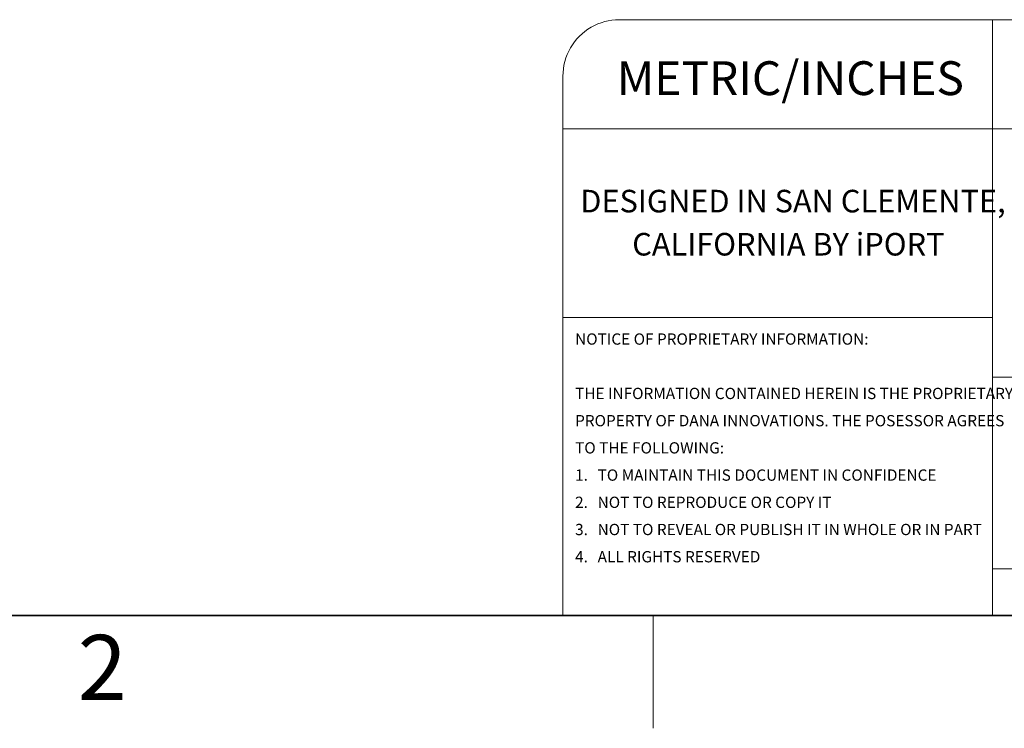
# Model space of a CAD drawing. Units: inches. Extents: x 0 to 1224, y 0 to 792.
# Drawn here: x 745 to 992, y 0 to 178 of the extents above; entities that cross this region are included whole.
import ezdxf

# ---------------------------------------------------------------- set-up
doc = ezdxf.new("R2010")
doc.units = ezdxf.units.IN
doc.header["$MEASUREMENT"] = 0
doc.layers.add('Layer 1', color=7, linetype='Continuous')

msp = doc.modelspace()

# ---------------------------------------------------------------- linework, layer by layer
at = {"layer": 'Layer 1', "color": 7, "lineweight": 18, "true_color": 0xffffff}
for points in [[(895.31, 178.03), (894.38, 178), (893.46, 177.91), (892.55, 177.75), (891.64, 177.54), (890.75, 177.27), (889.89, 176.95), (889.04, 176.56), (888.22, 176.13), (887.44, 175.64), (886.68, 175.1), (885.97, 174.51), (885.29, 173.88), (884.65, 173.2), (884.07, 172.48), (883.53, 171.73), (883.04, 170.94), (882.6, 170.12), (882.22, 169.28), (881.89, 168.41), (881.62, 167.52), (881.41, 166.62), (881.26, 165.7), (881.17, 164.78), (881.14, 163.85)], [(989.15, 178.03), (895.31, 178.03)], [(989.15, 178.03), (989.15, 28.35)], [(989.15, 178.03), (1195.65, 178.03)], [(881.14, 163.85), (881.14, 28.35)], [(989.15, 150.63), (881.14, 150.63)], [(989.15, 150.63), (1195.65, 150.63)], [(881.14, 103.19), (989.15, 103.19)], [(989.15, 88.19), (1195.65, 88.19)], [(989.15, 40.06), (1195.44, 40.06)], [(903.83, 28.35), (903.83, 0)]]:
    msp.add_lwpolyline(points, dxfattribs=at)
at = {"layer": 'Layer 1', "color": 7, "lineweight": 35, "true_color": 0xffffff}
msp.add_lwpolyline([(42.52, 28.35), (1181.48, 28.35)], dxfattribs=at)

# ---------------------------------------------------------------- texts
at = {"layer": 'Layer 1', "color": 7, "true_color": 0xffffff, "attachment_point": 7}
for s, insert, char_height in [('\\fCalibri|b0|i0|c0|p34;\\W1.00045;METRIC/INCHES', (894.68, 159.09), 8.496), ('\\fCalibri|b0|i0|c0|p34;\\W1.00065;DESIGNED IN SAN CLEMENTE, ', (885.5, 129.62), 5.664), ('\\fCalibri|b0|i0|c0|p34;\\W1.00045;CALIFORNIA BY iPORT', (898.56, 118.78), 5.664), ('\\fCalibri|b0|i0|c0|p34;\\W1.0004;NOTICE OF PROPRIETARY INFORMATION:', (884.2, 96.38), 2.832), ('\\fCalibri|b0|i0|c0|p34;\\W1.00052;THE INFORMATION CONTAINED HEREIN IS THE PROPRIETARY ', (884.2, 82.71), 2.832), ('\\fCalibri|b0|i0|c0|p34;\\W1.00068;PROPERTY OF DANA INNOVATIONS. THE POSESSOR AGREES ', (884.2, 75.87), 2.832), ('\\fCalibri|b0|i0|c0|p34;\\W1.00074;TO THE FOLLOWING:', (884.2, 69.04), 2.832), ('\\fCalibri|b0|i0|c0|p34;\\W1.00095;1.', (884.2, 62.2), 2.832), ('\\fCalibri|b0|i0|c0|p34;\\W1.00045;TO MAINTAIN THIS DOCUMENT IN CONFIDENCE', (889.86, 62.2), 2.832), ('\\fCalibri|b0|i0|c0|p34;\\W1.00095;2.', (884.2, 55.36), 2.832), ('\\fCalibri|b0|i0|c0|p34;\\W1.00057;NOT TO REPRODUCE OR COPY IT', (889.86, 55.36), 2.832), ('\\fCalibri|b0|i0|c0|p34;\\W1.00095;3.', (884.2, 48.53), 2.832), ('\\fCalibri|b0|i0|c0|p34;\\W1.00063;NOT TO REVEAL OR PUBLISH IT IN WHOLE OR IN PART', (889.86, 48.53), 2.832), ('\\fCalibri|b0|i0|c0|p34;\\W1.00091;ALL RIGHTS RESERVED', (889.86, 41.69), 2.832), ('\\fCalibri|b0|i0|c0|p34;\\W1.00095;4.', (884.2, 41.69), 2.832), ('\\fCalibri|b0|i0|c0|p34;\\W1.00057;2', (759.17, 7.14), 16.3123)]:
    msp.add_mtext(s, dxfattribs=dict(at, insert=insert, char_height=char_height))

doc.saveas('drawing.dxf')
